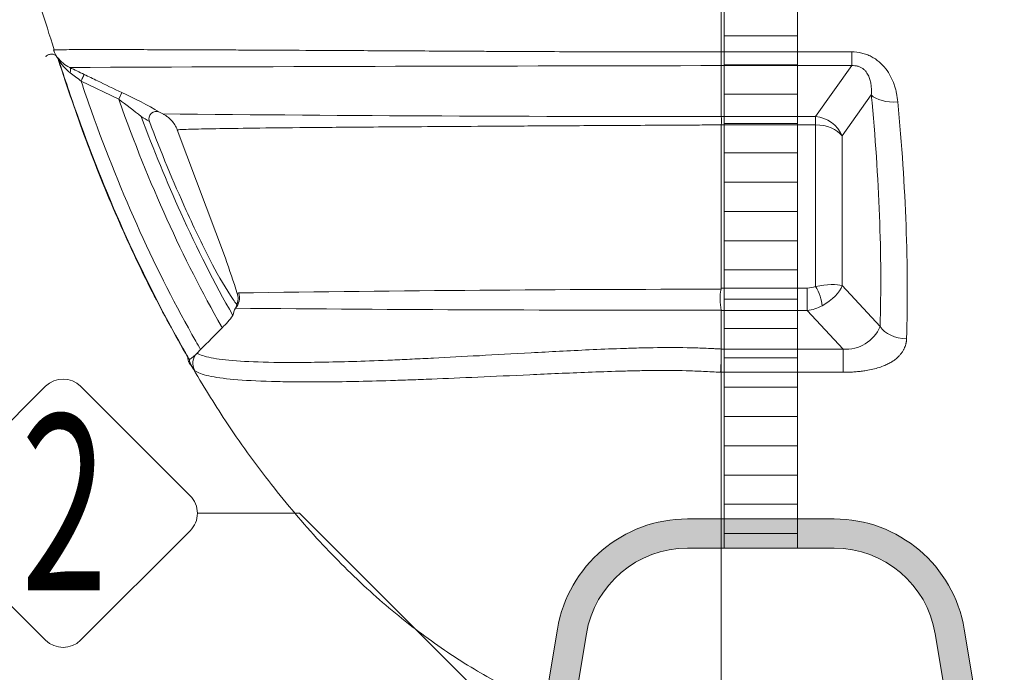
# Model space of a CAD drawing. Units: millimetres. Extents: x 815 to 13616, y 777 to 11966.
# Drawn here: x 5369 to 6041, y 7617 to 8063 of the extents above; entities that cross this region are included whole.
import ezdxf
from ezdxf.enums import TextEntityAlignment as Align

# ---------------------------------------------------------------- set-up
doc = ezdxf.new("R2010")
doc.units = ezdxf.units.MM
for name, color, linetype, lineweight in [('DIMENSIONS', 240, 'Continuous', 5), ('ECO-BELT', 42, 'Continuous', 5), ('KukaNeryzhdaemaStomana', 6, 'Continuous', 5), ('TANK', 84, 'Continuous', 5), ('TEXT', 2, 'Continuous', 5)]:
    doc.layers.add(name, color=color, linetype=linetype, lineweight=lineweight)
doc.styles.add('PipeLifeTextStyle', font='romans.shx')
doc.styles.add('SEACAD_Arial', font='arial.ttf')
doc.dimstyles.new('ECO', dxfattribs={"dimtxt": 140, "dimasz": 140, "dimexe": 70, "dimexo": 0, "dimgap": 35, "dimtad": 1, "dimdec": 0, "dimrnd": 10, "dimtxsty": 'SEACAD_Arial', "dimblk1": '_SE_FILLED', "dimblk2": '_SE_FILLED', "dimsah": 1, "dimcen": 70, "dimclrt": 2, "dimadec": 0, "dimazin": 0, "dimtfac": 0.5, "dimtdec": 0, "dimtmove": 0, "dimatfit": 3, "dimfxl": 1, "dimarcsym": 0})

# ---------------------------------------------------------------- blocks, each defined once
blk = doc.blocks.new('ECO-TR3500_SIDE')
at = {"linetype": 'Continuous'}
for p, q in [((3053.534362188968, 5993.683589269684), (3053.534362188968, 6126.903806323367)), ((3053.534362188968, 5993.683589269684), (3053.534493683385, 5993.683573916448)), ((3053.534493683385, 5993.683573916448), (3053.534362188968, 5984.318655833363)), ((3053.534493683385, 5993.683573916448), (3142.52956975632, 5993.683573916448)), ((3142.52956975632, 5984.318655833364), (3142.52956975632, 5993.683573916449)), ((2600.142662325934, 5990.200068823819), (2600.381435336182, 5989.840989249132)), ((3142.52956975632, 5984.318655833364), (3053.534362188969, 5984.318655833364)), ((3053.534362188968, 5949.615064266434), (3053.534362188968, 5984.318651330645)), ((3117.822956887819, 5949.606997893741), (3142.52956975632, 5984.318655833364)), ((2642.346052292767, 5961.359507204837), (2616.668524610797, 5973.799878462664)), ((2644.525008697387, 5965.858428193311), (2642.346068205391, 5961.359499497991)), ((3155.905056139268, 5964.30041908052), (3135.949112628552, 5936.263233704553)), ((2672.404099043363, 5951.377606091656), (2670.24380891242, 5952.443162082814)), ((3053.534362188968, 5949.615064266434), (3053.535049138749, 5949.606997893741)), ((3053.535049138749, 5949.606997893741), (3117.822956887818, 5949.606997893741)), ((3117.822956887819, 5943.867404407411), (3117.822956887819, 5949.606997893741)), ((2715.1426661302, 5852.848697869154), (2682.288577866998, 5940.459599904359)), ((3053.534515415231, 5943.867404407411), (3053.534362188968, 5943.852967242896)), ((3053.534362188968, 5832.441066652532), (3053.534362188968, 5943.852967242895)), ((3117.822956887819, 5943.867404407411), (3053.534515415231, 5943.867404407411)), ((3117.822956887819, 5833.464927233749), (3117.822956887819, 5943.867404407411)), ((3135.949112628552, 5936.263233704553), (3135.949112628552, 5834.079848409768)), ((3053.42726734894, 5831.647279730758), (3053.534362188968, 5832.441066652532)), ((3053.534362188968, 5832.441066652532), (3112.21475519162, 5832.441066652532)), ((3112.21475519162, 5817.151779848276), (3112.21475519162, 5832.441066652533)), ((3135.949112628552, 5834.079848409768), (3161.862190247251, 5806.14234907284)), ((2723.288447404178, 5828.725457874087), (2723.788008309585, 5826.216072517633)), ((2722.860823723915, 5820.911422854372), (2723.00662316486, 5821.282481241539)), ((3053.534362188968, 5817.151779848276), (3053.515970193713, 5817.315265737663)), ((3053.534362188968, 5790.789668151661), (3053.534362188968, 5817.151779848276)), ((3112.21475519162, 5817.151779848276), (3053.534362188968, 5817.151779848276)), ((3136.666601734816, 5790.789668151661), (3112.21475519162, 5817.151779848275)), ((2698.241439241764, 5790.402897735398), (2695.833179239, 5788.014102435561)), ((3053.534362188968, 5790.789668151661), (3136.666601734816, 5790.789668151661)), ((3053.534423313395, 5790.784507135446), (3053.534362188968, 5790.78966815166)), ((3053.534362188968, 5790.784510644207), (3053.534423313395, 5790.784507135446)), ((3053.534362188968, 5774.881914091482), (3053.534362418467, 5787.265512297698)), ((3136.666601734816, 5774.881914091482), (3136.666601734816, 5790.789668151661)), ((3053.534362188968, 5774.881914091482), (3053.07211123049, 5774.882099883774)), ((3053.534362188968, 5774.881914091482), (3053.534362188968, 5523.198114277438)), ((3136.666601734816, 5774.881914091482), (3053.534362188969, 5774.881914091482))]:
    blk.add_line(p, q, dxfattribs=at)
for centre, radius, start, end in [((2606.561737691286, 5994.604883833949), 7.742192347566775, 210.3238906026638, 214.4725577548436), ((2618.280403948604, 6002.616979754466), 21.66959213677072, 215.6982492664455, 244.4569221122036), ((2627.957239445021, 6003.449145644346), 30.47098653641651, 208.9082153148779, 232.1482324439137), ((3273.642895090773, -150955.7306152035), 156940.2036176467, 90.08035731962748, 90.24267187436125), ((1829.711081814823, 4350.01462768312), 1809.432841942932, 64.14313935656484, 64.49141489694486), ((1730.200082255448, 4806.443200143276), 1465.792630541803, 52.78764688539248, 53.15042815627432), ((2368.909010927533, 5588.544465267398), 462.3406471868268, 51.34659947365452, 53.74222830532117), ((2548.574519666374, 5750.54816458838), 235.7223068759419, 58.9253000131504, 65.98041880819243), ((2667.94741341637, 5948.0249808001), 4.979333100045044, 62.53637731690573, 200.6235278064702), ((2756.268758752966, 6108.766096152552), 187.2169537109382, 238.2276674396591, 240.2212899078948), ((3013.96646726773, 38601.98619812877), 32652.39510789054, 269.4006430769749, 270.0694305557236), ((3009.29786179855, 5946.741314731944), 44.32990958433965, 356.2829047666194, 3.706439389898779), ((1922.086703019691, 5571.61770878476), 841.4443712132866, 17.79157246424418, 19.52536288314625), ((3009.957978284207, 6013.677836511304), 345.7793336694656, 208.5641620716134, 213.1609551878321), ((2712.365927356509, 5825.49643478627), 11.44472855785597, 338.3953264468183, 3.605102892353488), ((2724.118534631621, 5827.950983007569), 1.135277994163842, 90.55385565720736, 136.9850142556712), ((3076.068256464611, -18254.02607102083), 24085.68399222853, 90.05385910202072, 90.83728492809439), ((3085.960033659518, 5824.682348090692), 33.26997379874908, 167.91597862686, 192.7932355487623), ((2798.865722840549, 5787.963605158113), 82.80156425457305, 158.2387153471901, 161.8627075041732), ((2738.075333914082, 5835.51082189205), 20.72466456449109, 211.9655096127034, 223.3569520384343), ((2346.8384279736, 5969.342825500608), 404.2582385027367, 338.1155870222369, 338.4588250703615), ((3016.219558932753, 37460.17925661863), 31642.8859709048, 269.467185325117, 270.067532634444), ((2679.065393035396, 5841.825463633283), 49.79058153325153, 312.9095406738546, 325.6611922450236), ((3138.845291272843, 5815.565007575056), 24.87094955259146, 264.9744612542765, 337.7367878558461), ((2694.000044943613, 5787.598333325656), 5.219989954234958, 204.4501927068032, 229.6144046756711), ((2684.314628332375, 5783.496007546866), 5.301917754679793, 7.188853795614071, 21.48376162092957), ((2679.227538830106, 5802.440792908286), 21.99719735296539, 301.1853355268642, 319.0164585171474), ((2781.43508535706, 5791.222170030212), 272.1280428727492, 356.5575743532676, 359.1669076993835), ((2956.040082932364, 5789.026696820182), 97.5101856394324, 358.965093476058, 1.032923558648645), ((2700.591782544305, 5784.538495444067), 10.01591313011328, 185.2486362734825, 210.405928120592), ((2694.347234739581, 5782.816482663033), 4.115149329538826, 211.1225564035282, 234.4296732865813), ((2715.078662401057, 5792.447395008435), 26.51808681883525, 209.301727485258, 218.6195953658987)]:
    blk.add_arc(centre, radius, start, end, dxfattribs=at)
for centre, major_axis, ratio, start_param, end_param in [((2596.518641531504, 5987.205923373792), (-1.111935617428506, 4.874792219448921), 0.999798641630334, 4.795657252102419, 5.074496318631831), ((2606.754299972641, 5978.567384423945), (2.152685878254124, 4.512864224587909), 0.4095895094566725, 5.085034207371553, 6.266954970385362), ((2752.012371723317, 6417.632192566246), (302.2624415242092, -874.7590925744018), 0.3172691157961217, 0.6933580435337401, 0.9204215130441711), ((3174.031211880001, 5969.866340535033), (-19.90820281026506, -1.914016944896569), 0.5134095825734253, 0.3796858036674786, 1.521476067231039), ((2770.138527461988, 6423.198114023459), (300.9296306406714, -895.0994964428111), 0.3116733389308368, 0.6981479013561938, 0.9252113708660642), ((3117.822956887819, 5930.69731225004), (16.29405753093916, -11.59757255542893), 0.9210631955997912, 0.9557533594130918, 2.15108589659283), ((3117.822956887819, 5930.697312250041), (20.00000000000002, -2.220446049250313e-13), 0.6585046078685121, 0.436332312998605, 1.570796326794904), ((3113.159880306267, 5840.126345730539), (-10.99965710869322, -1.257986319153859), 0.6892598058938567, 1.406368617293726, 1.928463450303271), ((3117.822956887819, 5828.513926955255), (19.97650133503792, 4.068053725883813), 0.2382524120644298, 0.3878521438934257, 1.522316157689767), ((3117.822956887819, 5826.879881155063), (-3.578783826016841, 9.337682063908614), 0.2988344760228893, 3.831008667771631, 5.374636299148792), ((3117.822956887819, 5828.513926955256), (-17.88443057731804, -9.946247594169177), 0.4561751659859913, 1.570749991354365, 2.705214005150723), ((2714.776880339421, 5825.584366521492), (0.05063180483988462, 9.99987182019546), 0.9961281993753736, 3.952777686806005, 5.075200304473033), ((3113.159880306269, 5833.541299651852), (-19.34121664585176, -7.167451001557692), 0.7693609173400734, 1.246045767980821, 1.768140600990411), ((3179.988345987865, 5811.708270526286), (19.98974881961191, -0.6402672324510306), 0.6946905638723806, 3.599602928284039, 4.73463609445652), ((2702.942299652345, 5781.019389433368), (-5.682438096730412, -8.228602389035887), 0.9972431512645875, 4.53993975901145, 5.8538810267763)]:
    blk.add_ellipse(centre, major_axis=major_axis, ratio=ratio, start_param=start_param, end_param=end_param, dxfattribs=at)
for points, knots in [([(2564.573011514556, 6128.296524380153), (2567.344490179106, 6114.026970928656), (2573.807970551524, 6081.42786312892), (2585.715947974978, 6034.452824968571), (2595.002385514053, 6005.565325236935), (2598.363986201483, 5995.18800926231)], [0, 0, 0, 0, 0.2884826842774015, 0.7835177919491402, 1, 1, 1, 1]), ([(2597.92713818247, 5995.050526601547), (2597.90829443718, 5995.111065653829), (2599.773295052521, 5995.159488164155), (2607.281709675415, 5995.231167618416), (2612.923139469551, 5995.254237198161), (2624.45253545677, 5995.267055521061), (2628.809375379517, 5995.267636673892), (2636.173122943401, 5995.262917711032), (2638.769224499038, 5995.260390686592), (2644.234789692686, 5995.253323090471), (2647.101538196833, 5995.248783960348), (2662.125036623246, 5995.220733240523), (2676.324587927103, 5995.181476370461), (2701.556551181986, 5995.088354636998), (2710.627332646735, 5995.051587502115), (2725.373878947265, 5994.986393680585), (2730.480056545999, 5994.962992477904), (2741.108195528691, 5994.912590258659), (2746.639735960321, 5994.885546475604), (2763.813671908494, 5994.799178061867), (2776.046149961614, 5994.734510091983), (2795.791178503994, 5994.626194988068), (2802.603653909872, 5994.588243095579), (2816.620556052709, 5994.509378170356), (2823.83794102478, 5994.468415134995), (2846.17023701341, 5994.341748371118), (2861.957966177496, 5994.251884733564), (2883.08091817698, 5994.136812009066), (2887.375485504473, 5994.113733264003), (2896.11385351057, 5994.067751216802), (2900.569657470586, 5994.044789459479), (2914.072254989293, 5993.977255495439), (2923.247573843766, 5993.93408949961), (2951.32494914564, 5993.814163719981), (2970.773763152071, 5993.745685913791), (3001.234404267913, 5993.685113756035), (3011.649145017164, 5993.672058955986), (3027.293065167912, 5993.66610867152), (3032.521610954747, 5993.666356516285), (3040.385508070914, 5993.670205763998), (3043.010321041272, 5993.672067428906), (3046.952846861232, 5993.675733918395), (3048.925436449972, 5993.677785497108), (3050.900023512411, 5993.680164211401), (3052.216859655566, 5993.681822570273), (3052.888695771101, 5993.682728297867), (3053.534362188968, 5993.683589269684)], [0, 0, 0, 0, 0.1249999999999988, 0.1249999999999988, 0.2499999999999976, 0.2499999999999976, 0.312499999999997, 0.312499999999997, 0.3437499999999967, 0.3437499999999967, 0.3749999999999965, 0.3749999999999965, 0.4999999999999956, 0.4999999999999956, 0.5624999999999953, 0.5624999999999953, 0.5937499999999953, 0.5937499999999953, 0.6249999999999952, 0.6249999999999952, 0.6874999999999949, 0.6874999999999949, 0.7187499999999952, 0.7187499999999952, 0.7499999999999954, 0.7499999999999954, 0.8124999999999951, 0.8124999999999951, 0.8281249999999953, 0.8281249999999953, 0.8437499999999956, 0.8437499999999956, 0.874999999999996, 0.874999999999996, 0.9374999999999969, 0.9374999999999969, 0.9687499999999978, 0.9687499999999978, 0.9843749999999981, 0.9843749999999981, 0.9921874999999988, 0.9921874999999988, 0.9960937499999993, 0.9980468749999997, 0.9980468749999997, 1, 1, 1, 1]), ([(2597.92713818247, 5995.050526601547), (2597.986094499797, 5994.861118417495), (2598.047174630315, 5994.674562562433), (2598.178581829597, 5994.292893021556), (2598.246986465836, 5994.103595395749), (2598.460177931117, 5993.540242500584), (2598.6129347759, 5993.170722922047), (2599.102376181213, 5992.079903352561), (2599.470123570386, 5991.376281041465), (2599.878792593574, 5990.695947000525)], [0, 0, 0, 0, 0.1250000000000134, 0.1250000000000134, 0.2500000000000267, 0.2500000000000267, 0.5000000000000369, 0.5000000000000369, 1, 1, 1, 1]), ([(3142.52956975632, 5993.683573916448), (3144.868969149241, 5993.683573916449), (3147.157011242052, 5993.426457536327), (3149.95016040887, 5992.770651862838), (3150.505419675746, 5992.622647469826), (3151.609020961008, 5992.292102679973), (3152.157420303314, 5992.109344832901), (3153.766060683745, 5991.518302739367), (3154.798887446709, 5991.064844362114), (3156.790015763084, 5990.046425453129), (3157.748301183722, 5989.481440567603), (3159.131821597407, 5988.553612265753), (3159.585341272356, 5988.229873803952), (3160.467135403456, 5987.561645300205), (3160.895093737814, 5987.217556734374), (3162.97394122282, 5985.450273044205), (3164.443776585314, 5983.88794621213), (3167.059098358564, 5980.517388883923), (3168.168950167712, 5978.755698893878), (3170.077912707049, 5975.119615448945), (3170.876557167858, 5973.244166267299), (3171.87673980111, 5970.359986824657), (3172.176234729721, 5969.388214450022), (3172.708689297651, 5967.441661260887), (3172.942468861568, 5966.464558237336), (3173.554734017114, 5963.523112935888), (3173.844577256914, 5961.548701390626), (3174.031211880001, 5959.563345680062)], [0, 0, 0, 0, 0.1249999999999989, 0.1249999999999989, 0.1562499999999967, 0.1562499999999967, 0.1874999999999944, 0.1874999999999944, 0.2499999999999954, 0.2499999999999954, 0.3124999999999966, 0.3124999999999966, 0.3437499999999978, 0.3437499999999978, 0.3749999999999991, 0.3749999999999991, 0.4999999999999986, 0.4999999999999986, 0.624999999999998, 0.624999999999998, 0.7499999999999976, 0.7499999999999976, 0.8124999999999982, 0.8124999999999982, 0.8749999999999988, 0.8749999999999988, 1, 1, 1, 1]), ([(2592.60236035024, 5990.350871674585), (2592.602368111824, 5990.350881374319), (2592.603852197337, 5990.352717743524), (2592.61122312696, 5990.36181316571), (2592.62889323527, 5990.383472851649), (2592.677274021145, 5990.441878436311), (2592.851802330955, 5990.643845679277), (2593.433008155416, 5991.222680362068), (2594.445049632483, 5991.84497846688), (2595.532177864895, 5992.134589861424), (2596.096935529889, 5992.189177023258), (2596.280082560898, 5992.197268446576), (2596.313463338392, 5992.198455977998), (2596.32843548243, 5992.198923829279), (2596.334178387092, 5992.199093885848), (2596.335103590732, 5992.199121035055), (2596.335472597486, 5992.199131824421), (2596.335531754872, 5992.199133553246), (2596.335570674108, 5992.199134690215), (2596.360140136041, 5992.199852387482), (2597.263120883314, 5992.218925519636), (2598.633212048662, 5991.786876176995), (2599.436124713093, 5991.155826460069), (2599.553027288813, 5991.039254249481), (2599.589273349376, 5990.991826911266)], [0.3379824465678014, 0.3379824465678014, 0.3379824465678014, 0.3379824465678014, 0.3385390406490686, 0.3392167079892647, 0.3402668885931019, 0.3423933061632478, 0.3480330541786346, 0.3687915563778992, 0.426869206274743, 0.4670783119159164, 0.4829323001224738, 0.4848729274138399, 0.485856685749182, 0.4863494988835757, 0.4864111814666771, 0.4864420437422832, 0.4864459018563968, 0.4864478309965417, 0.4864487955706703, 0.4864489897815917, 0.4927543214654271, 0.6920218239820036, 0.8953603345476099, 1, 1, 1, 1]), ([(2600.389126529444, 5989.890198994305), (2600.38448814034, 5989.896683445942), (2600.392621573587, 5989.901079703644), (2600.451937355169, 5989.923784171655), (2600.542158898524, 5989.94499879784), (2600.682498763587, 5989.972417426211)], [0.2588662325441474, 0.2588662325441474, 0.2588662325441474, 0.2588662325441474, 0.5, 0.5, 1, 1, 1, 1]), ([(2601.283083394062, 5988.719229844466), (2601.086294817007, 5988.674029873637), (2600.990079650172, 5988.644539305108), (2600.994737258043, 5988.629897517769), (2600.99474306512, 5988.629879748391), (2600.994749050131, 5988.629861905563)], [0, 0, 0, 0, 0.5, 0.5, 0.5006050266612647, 0.5006050266612647, 0.5006050266612647, 0.5006050266612647]), ([(2601.033282578052, 5988.625994595391), (2607.676520535588, 5968.469155524267), (2619.022009366175, 5934.513306651304), (2640.772384500298, 5880.740868745744), (2664.291178393286, 5830.2342124172), (2680.408444014453, 5801.301465569848), (2689.553273695115, 5785.028422206265)], [0, 0, 0, 0, 0.2602283495556997, 0.5197627422142959, 0.7711217678661535, 1, 1, 1, 1]), ([(2601.283083394062, 5988.719229844466), (2605.453718934541, 5975.588544215629), (2609.815355833246, 5962.632424385226), (2624.584310443531, 5921.184224060624), (2635.742325817965, 5893.486029574192), (2659.751098567154, 5840.500969248266), (2672.601619326426, 5815.214566463607), (2687.656209597532, 5788.737145967348), (2689.132820724404, 5786.171491686148), (2690.617865084573, 5783.622260574384)], [0, 0, 0, 0, 0.174238097230496, 0.174238097230496, 0.5659566387121345, 0.5659566387121345, 0.9576751801937731, 0.9576751801937731, 1, 1, 1, 1]), ([(3155.905056139268, 5964.30041908052), (3155.979521074858, 5965.289135593111), (3156.018647403289, 5966.282163759283), (3156.011860932432, 5968.27779324346), (3155.966127512927, 5969.280384047465), (3155.816836216574, 5970.792526585287), (3155.753424113444, 5971.298556832761), (3155.596152929667, 5972.308582867532), (3155.502300765191, 5972.812966781828), (3155.168069759352, 5974.323647936222), (3154.876480626353, 5975.327597607565), (3154.289340453007, 5976.824877558623), (3154.068402019513, 5977.322507795086), (3153.561897087073, 5978.313655591493), (3153.277635457277, 5978.804089568487), (3152.638516499143, 5979.758964468001), (3152.283028492851, 5980.225131981741), (3151.678847149397, 5980.901732211123), (3151.465547656926, 5981.123463393791), (3151.010783460345, 5981.557858354829), (3150.769258330845, 5981.770390704144), (3150.260883057689, 5982.178072663684), (3149.992074940341, 5982.374679777763), (3149.433443768053, 5982.743369575459), (3149.142963048687, 5982.916125626452), (3148.537918652597, 5983.236570841153), (3148.22335976673, 5983.384265013763), (3147.567930400096, 5983.652200153116), (3147.224603312472, 5983.773106660386), (3146.522433704523, 5983.980628606037), (3146.163479251562, 5984.067485826238), (3145.435684036283, 5984.206541532046), (3145.071996069394, 5984.257879987104), (3143.981488833518, 5984.362983655589), (3143.255222132756, 5984.368119587979), (3142.52956975632, 5984.318655833364)], [0, 0, 0, 0, 0.1250000000000029, 0.1250000000000029, 0.2500000000000058, 0.2500000000000058, 0.3125000000000087, 0.3125000000000087, 0.3750000000000115, 0.3750000000000115, 0.5000000000000107, 0.5000000000000107, 0.5625000000000115, 0.5625000000000115, 0.6250000000000123, 0.6250000000000123, 0.6875000000000131, 0.6875000000000131, 0.7187500000000109, 0.7187500000000109, 0.7500000000000087, 0.7500000000000087, 0.7812500000000063, 0.7812500000000063, 0.8125000000000041, 0.8125000000000041, 0.8437500000000018, 0.8437500000000018, 0.8749999999999996, 0.8749999999999996, 0.9062499999999973, 0.9062499999999973, 0.9374999999999951, 0.9374999999999951, 1, 1, 1, 1]), ([(2618.848833101647, 5978.298638227858), (2618.843970913424, 5978.288605786645), (2618.783615489174, 5978.164070861718), (2618.560821310826, 5977.704366425544), (2618.398466448246, 5977.369370012642), (2617.99579044744, 5976.53850474819), (2617.755620933916, 5976.04294875288), (2617.233046737316, 5974.96469043308), (2616.950838825734, 5974.382394118879), (2616.668714879312, 5973.799786249097)], [0, 0, 0, 0, 0.25, 0.25, 0.5, 0.5, 0.75, 0.75, 1, 1, 1, 1]), ([(2616.668714879312, 5973.799786249097), (2618.985904136093, 5966.887725698469), (2621.356655521763, 5960.029292033742), (2633.913310242114, 5924.789780878251), (2644.968772880615, 5897.348261311883), (2668.738083421063, 5844.891671091369), (2681.451699750553, 5819.87710171223), (2695.995256394364, 5794.298467012994), (2697.115920209762, 5792.345813989443), (2698.241441762785, 5790.402899195804)], [0, 0, 0, 0, 0.1029892631139079, 0.1029892631139079, 0.5336044978916366, 0.5336044978916366, 0.9642197326693651, 0.9642197326693651, 1, 1, 1, 1]), ([(2618.848833101647, 5978.298638227858), (2621.848430634044, 5976.844843555416), (2624.848092656134, 5975.391181966267), (2627.847820410919, 5973.93765607258), (2633.406654702402, 5971.244108443632), (2638.965714729069, 5968.551026731353), (2644.525008697387, 5965.858428193311)], [0, 0, 0, 0, 0.3504943626577928, 0.3504943626577928, 0.3504943626577928, 1, 1, 1, 1]), ([(2642.346068205391, 5961.359499497991), (2642.505360501777, 5960.910677904948), (2642.664871938982, 5960.462111310742), (2652.777823233565, 5932.08070968911), (2663.625910221287, 5905.158221900755), (2686.910995432916, 5853.770270488132), (2699.347772291008, 5829.305385412776), (2712.624589375771, 5805.954642327794), (2712.794706714993, 5805.655882675617), (2712.964953959798, 5805.357371024097)], [0, 0, 0, 0, 0.0079098743920965, 0.0079098743920965, 0.5007586394122251, 0.5007586394122251, 0.9936074044323536, 0.9936074044323536, 1, 1, 1, 1]), ([(2657.690545862115, 5949.604154407518), (2666.133657253414, 5926.885312958902), (2675.173522260578, 5904.895614982327), (2695.874203619127, 5859.211195141528), (2707.722304339844, 5835.815548113181), (2720.178293560707, 5813.739320789964)], [0, 0, 0, 0, 0.4626290527262324, 0.4626290527262324, 1, 1, 1, 1]), ([(2663.287180990668, 5946.271130219336), (2671.18562242616, 5925.321173015756), (2679.592902299054, 5905.011006313389), (2694.207789888243, 5872.757350057714), (2700.148597321961, 5860.384400653942), (2706.266137286717, 5848.346008648502)], [0, 0, 0, 0, 0.6067303106237727, 0.6067303106237727, 1, 1, 1, 1]), ([(2672.404099043363, 5951.377606091656), (2672.973495568133, 5951.096753131388), (2673.52963598244, 5950.788550464143), (2674.601650854692, 5950.126662799697), (2675.119197810674, 5949.77225067836), (2676.617478488488, 5948.639907733796), (2677.54451208147, 5947.793323749082), (2679.247653554842, 5945.909834195433), (2679.995139161366, 5944.904667326048), (2681.292671002556, 5942.774028044139), (2681.84271905412, 5941.648556738703), (2682.288577866998, 5940.459599904359)], [0, 0, 0, 0, 0.1250000000000026, 0.1250000000000026, 0.250000000000005, 0.250000000000005, 0.5000000000000033, 0.5000000000000033, 0.7500000000000017, 0.7500000000000017, 1, 1, 1, 1]), ([(3053.534362188968, 5943.852967242895), (3052.447038259796, 5943.84646646907), (3051.337678727853, 5943.841504417412), (3049.143613169993, 5943.829153329711), (3048.0474328408, 5943.82297546565), (3044.761431034335, 5943.804439744436), (3042.574145263477, 5943.792078727432), (3036.022268954708, 5943.755125803178), (3031.667677632578, 5943.730498734732), (3022.984191730378, 5943.68147986182), (3018.655269659516, 5943.657496562066), (3010.022191297476, 5943.608821721869), (3005.737955944735, 5943.584843979174), (2993.143460091377, 5943.514938479128), (2985.016778083762, 5943.469674186187), (2969.19372979651, 5943.380154536489), (2961.500132656352, 5943.336443547561), (2950.237760330446, 5943.271084793973), (2946.53010600104, 5943.249284695138), (2939.201694448939, 5943.206244804235), (2935.57344706589, 5943.184686184183), (2924.894398669717, 5943.12039648739), (2918.030963907024, 5943.077808979366), (2898.109261458704, 5942.953448388079), (2885.714713508357, 5942.874892066769), (2862.3004497491, 5942.721284793997), (2851.47145157606, 5942.647740172906), (2831.194542177842, 5942.504837617236), (2821.74736723318, 5942.435547248007), (2804.002066608521, 5942.299468952189), (2795.703842897646, 5942.232463291621), (2784.010129230961, 5942.132862610252), (2780.238324043113, 5942.099830722676), (2772.934069209022, 5942.033996213248), (2769.405786877284, 5942.001239121325), (2752.431355874126, 5941.838841701579), (2740.874777192706, 5941.712524165905), (2721.046268111743, 5941.463182528329), (2712.790470685406, 5941.341242010956), (2702.582044858304, 5941.155638274165), (2699.544740884906, 5941.09340540488), (2694.179366221403, 5940.967999320108), (2691.852459314752, 5940.904784965688), (2687.91676804616, 5940.778240710993), (2686.304046719315, 5940.714804633581), (2684.406808051019, 5940.619305613661), (2683.861431393304, 5940.587413569925), (2683.173848395717, 5940.53952978163), (2682.966388216139, 5940.523558736206), (2682.687774425446, 5940.499586330039), (2682.600332939492, 5940.491592888958), (2682.436309769341, 5940.47560054187), (2682.360283003637, 5940.467664017228), (2682.288577866998, 5940.459599904359)], [0, 0, 0, 0, 0.003906249999999519, 0.003906249999999519, 0.007812499999999039, 0.007812499999999039, 0.01562499999999887, 0.01562499999999887, 0.03124999999999933, 0.03124999999999933, 0.04687499999999978, 0.04687499999999978, 0.06250000000000025, 0.06250000000000025, 0.09375000000000117, 0.09375000000000117, 0.1250000000000021, 0.1250000000000021, 0.1406250000000021, 0.1406250000000021, 0.1562500000000021, 0.1562500000000021, 0.1875000000000021, 0.1875000000000021, 0.2500000000000024, 0.2500000000000024, 0.3125000000000027, 0.3125000000000027, 0.375000000000003, 0.375000000000003, 0.4375000000000033, 0.4375000000000033, 0.4687500000000033, 0.4687500000000033, 0.5000000000000032, 0.5000000000000032, 0.6250000000000023, 0.6250000000000023, 0.7500000000000016, 0.7500000000000016, 0.8125000000000012, 0.8125000000000012, 0.8750000000000008, 0.8750000000000008, 0.9375000000000004, 0.9375000000000004, 0.9687500000000003, 0.9687500000000003, 0.9843750000000001, 0.9843750000000001, 0.9921875000000001, 0.9921875000000001, 1, 1, 1, 1]), ([(2695.833179239, 5788.014102435562), (2697.784910252862, 5786.768455868502), (2700.973489608223, 5785.698120200966), (2709.87213538999, 5783.922690980212), (2715.57620823027, 5783.218580495122), (2729.716442273262, 5782.183012581037), (2738.151535488358, 5781.845585443421), (2750.711828758679, 5781.650545625713), (2753.325271200943, 5781.623337111871), (2758.765628653149, 5781.594123475848), (2761.592930307363, 5781.591819612072), (2770.366555990985, 5781.62357122561), (2776.617111961612, 5781.696257935682), (2796.688674117629, 5782.079849758739), (2811.801511218793, 5782.553664188566), (2833.553783001311, 5783.473866673758), (2838.049558275757, 5783.67442569251), (2847.362671943234, 5784.10845488912), (2852.169273426656, 5784.341666612111), (2866.977334220952, 5785.084415442651), (2877.398173091023, 5785.640099001531), (2899.549068118463, 5786.857922534675), (2911.274106904335, 5787.52287606087), (2930.120798537467, 5788.557189742191), (2936.609473351044, 5788.90524417748), (2949.825224992237, 5789.584916589372), (2956.577200067685, 5789.922219571426), (2970.401109042778, 5790.562360031582), (2977.474922856745, 5790.862753977647), (2988.371954221331, 5791.244292303443), (2992.052130528062, 5791.359385115059), (2999.520048381973, 5791.555108165236), (3003.323035004413, 5791.636725962601), (3014.767243280494, 5791.809284274706), (3022.444356186594, 5791.821621946552), (3034.041190684431, 5791.610089914742), (3037.920336426138, 5791.501315344557), (3043.759999561129, 5791.277132984318), (3045.710039293492, 5791.192260167336), (3048.640292359919, 5791.050217892489), (3049.617907449797, 5791.000410804953), (3051.574854437556, 5790.895997934274), (3052.570972789249, 5790.840418244758), (3053.534362188968, 5790.784510644207)], [0, 0, 0, 0, 0.1250000000000003, 0.1250000000000003, 0.2500000000000006, 0.2500000000000006, 0.3750000000000008, 0.3750000000000008, 0.4062500000000008, 0.4062500000000008, 0.4375000000000008, 0.4375000000000008, 0.5000000000000009, 0.5000000000000009, 0.6250000000000006, 0.6250000000000006, 0.6562500000000004, 0.6562500000000004, 0.6875000000000003, 0.6875000000000003, 0.750000000000001, 0.750000000000001, 0.8125000000000017, 0.8125000000000017, 0.843750000000002, 0.843750000000002, 0.8750000000000023, 0.8750000000000023, 0.9062500000000026, 0.9062500000000026, 0.9218750000000022, 0.9218750000000022, 0.937500000000002, 0.937500000000002, 0.9687500000000014, 0.9687500000000014, 0.9843750000000008, 0.9843750000000008, 0.9921875000000004, 0.9921875000000004, 0.9960937500000002, 0.9960937500000002, 1, 1, 1, 1]), ([(3179.988345987985, 5797.810774080256), (3179.982886576065, 5797.667050912326), (3179.972012958027, 5797.380794653557), (3179.943048551585, 5796.953828341558), (3179.904865889131, 5796.530950486573), (3179.856573695309, 5796.112193198905), (3179.798408019124, 5795.697539123656), (3179.730304822087, 5795.286983880127), (3179.652285497104, 5794.880520514458), (3179.564326842081, 5794.478139980582), (3179.371367643005, 5793.692530252207), (3179.002165691641, 5792.522318427865), (3178.321761040294, 5790.917878363154), (3177.427642382919, 5789.28058421011), (3176.288050276582, 5787.644663308009), (3174.797093512575, 5785.914239971581), (3172.885117455738, 5784.13423345247), (3170.52875980037, 5782.408629857169), (3167.929578803342, 5780.893950085961), (3164.868804142734, 5779.450436919926), (3161.216436248661, 5778.099482937297), (3156.928631320704, 5776.919214807001), (3153.373843572809, 5776.218360333623), (3150.719202451122, 5775.809875784054), (3149.07344538972, 5775.590866560843), (3147.395674626777, 5775.401181884056), (3145.685840575517, 5775.240758071497), (3143.943957750696, 5775.109620111647), (3142.170022447916, 5775.007572074895), (3140.364035858132, 5774.93525715031), (3138.525995933904, 5774.890137673774), (3137.289857776216, 5774.884670579239), (3136.666601734816, 5774.881914091482)], [0, 0, 0, 0, 0.00989950100036171, 0.01971703073939204, 0.02945545545811796, 0.03911771179576021, 0.0487068063709865, 0.05822581512805917, 0.06767788243464433, 0.07706621991928184, 0.08639410503805063, 0.1228802525979348, 0.1601243560783018, 0.202752880080616, 0.2450581595922925, 0.2873667120937224, 0.3444438333675671, 0.4014600810201164, 0.4554232063748787, 0.5114466165572286, 0.5839239206431734, 0.6595907172756473, 0.7392844657098844, 0.7665473723760158, 0.7941883169051794, 0.8222293962727717, 0.8506917755269071, 0.8795956942334995, 0.9089604789846798, 0.9388045610357704, 0.9691454981763877, 1, 1, 1, 1]), ([(2690.824404911826, 5780.689483836262), (2690.746688036475, 5780.821938467457), (2690.670354949995, 5780.959153994912), (2690.525544653856, 5781.234525573108), (2690.456366294746, 5781.373848946069), (2690.258523702078, 5781.796737966275), (2690.139915055685, 5782.084649985112), (2689.827001282774, 5782.956089197244), (2689.673479344603, 5783.550890994558), (2689.57486805416, 5784.159490739379)], [0, 0, 0, 0, 0.1250000000000107, 0.1250000000000107, 0.2500000000000212, 0.2500000000000212, 0.5000000000000424, 0.5000000000000424, 1, 1, 1, 1]), ([(2691.775586580653, 5779.607204858263), (2700.08915359602, 5765.640923817032), (2715.840148809542, 5739.54595959456), (2745.674331021171, 5698.343907912175), (2778.425577174476, 5659.592183416349), (2812.771822133132, 5625.354348955436), (2848.067313245633, 5596.116191329865), (2883.431248327476, 5572.293090450851), (2918.401807135627, 5553.635032776512), (2952.729456560035, 5539.716945245421), (2986.591188719181, 5530.10334051686), (3020.850605331906, 5524.267341099449), (3041.502246794903, 5523.532978044558), (3053.534362188968, 5523.198114277438)], [0.002787310234203509, 0.002787310234203509, 0.002787310234203509, 0.002787310234203509, 0.09886126563419186, 0.2139639575302389, 0.3235253940013386, 0.4274196566171099, 0.5257111680412149, 0.6186473301069482, 0.7017392493018014, 0.7808854315589531, 0.8566079070784356, 0.9294624047586232, 1, 1, 1, 1]), ([(3053.07211123049, 5774.882099883774), (3049.140632051245, 5775.133651697767), (3045.221912914703, 5775.362268206034), (3037.413615224221, 5775.720007307243), (3033.523496730545, 5775.856078285107), (3021.894112950813, 5776.142931604763), (3014.195790102862, 5776.171903629873), (3002.722111665543, 5776.06431958231), (2998.912980841549, 5776.005013921003), (2991.429321386175, 5775.854050905983), (2987.740086754958, 5775.761298736067), (2976.813965894145, 5775.449342430827), (2969.717851908547, 5775.197499501177), (2955.846257196424, 5774.659395955768), (2949.069358736027, 5774.376677992344), (2935.80131390708, 5773.806602886019), (2929.285046108302, 5773.514237146431), (2910.366120778595, 5772.648378946492), (2898.589282426341, 5772.096642938259), (2876.335913432638, 5771.100471967768), (2865.86424311781, 5770.65341673604), (2850.983299205846, 5770.068741634453), (2846.152543998642, 5769.887497274964), (2836.794875634901, 5769.555352997952), (2832.277829629835, 5769.404556414191), (2810.424460152449, 5768.727700102959), (2795.247342067738, 5768.430551920491), (2775.101058417103, 5768.289525820106), (2768.829224247248, 5768.294003112701), (2760.028725438158, 5768.373027834153), (2757.193254516392, 5768.411460259522), (2751.738406635474, 5768.511130924358), (2749.11865649567, 5768.572666921151), (2736.531108009734, 5768.9350505569), (2728.087500294131, 5769.39235301624), (2713.953734501084, 5770.648657492645), (2708.264654119577, 5771.453752433752), (2699.417018973741, 5773.416286665231), (2696.264751010511, 5774.572865559482), (2694.359894015027, 5775.896214836092)], [0, 0, 0, 0, 0.01562500000000014, 0.01562500000000014, 0.03125000000000027, 0.03125000000000027, 0.06249999999999965, 0.06249999999999965, 0.07812499999999935, 0.07812499999999935, 0.09374999999999903, 0.09374999999999903, 0.1249999999999986, 0.1249999999999986, 0.1562499999999981, 0.1562499999999981, 0.1874999999999976, 0.1874999999999976, 0.2499999999999977, 0.2499999999999977, 0.3124999999999977, 0.3124999999999977, 0.3437499999999974, 0.3437499999999974, 0.3749999999999973, 0.3749999999999973, 0.4999999999999971, 0.4999999999999971, 0.5624999999999972, 0.5624999999999972, 0.5937499999999973, 0.5937499999999973, 0.6249999999999976, 0.6249999999999976, 0.7499999999999983, 0.7499999999999983, 0.8749999999999992, 0.8749999999999992, 1, 1, 1, 1])]:
    blk.add_open_spline(points, degree=3, knots=knots, dxfattribs=at)
for points in [[(2600.395280454135, 5989.859679718428), (2600.454987903403, 5989.851565950308), (2600.637996197626, 5989.428347624807), (2600.944305336806, 5988.590024741925)], [(2712.964953959798, 5805.357371024097), (2708.056459888757, 5800.373202167138), (2703.148629473911, 5795.388369232853), (2698.241441762785, 5790.402899195804)]]:
    blk.add_open_spline(points, degree=3, dxfattribs=at)
blk = doc.blocks.new('_SE_FILLED')
at = {"color": 0}
blk.add_line((0, 0), (-1, 0), dxfattribs=at)
blk.add_solid([(0, 0), (-1, -0.1665), (-1, 0.1665), (0, 0)], dxfattribs=at)
blk = doc.blocks.new('*D33')
at = {"layer": 'DIMENSIONS', "color": 0, "lineweight": -2, "transparency": 16777216}
for p, q in [((5328.324138108808, 8470.678399265074), (5328.324138108808, 6851.304101949383)), ((7411.649332942899, 8470.678399265074), (7411.649332942899, 6851.304101949383)), ((5468.324138108808, 6921.304101949383), (7271.649332942899, 6921.304101949383))]:
    blk.add_line(p, q, dxfattribs=at)
at = {"layer": 'DIMENSIONS', "color": 0, "lineweight": -2, "transparency": 16777216, "xscale": 140, "yscale": 140, "zscale": 140, "rotation": 180}
blk.add_blockref('_SE_FILLED', (5328.324138108808, 6921.304101949383), dxfattribs=at)
at = {"layer": 'DIMENSIONS', "color": 0, "lineweight": -2, "transparency": 16777216, "xscale": 140, "yscale": 140, "zscale": 140}
blk.add_blockref('_SE_FILLED', (7411.649332942899, 6921.304101949383), dxfattribs=at)
at = {"layer": 'DIMENSIONS', "color": 2, "transparency": 16777216, "insert": (6369.986735525854, 7027.78432023042), "char_height": 140, "attachment_point": 5, "style": 'SEACAD_Arial'}
blk.add_mtext('2080', dxfattribs=at)
blk = doc.blocks.new('*U29')
for p, q in [((25, 349.9999999999999), (-25, 349.9999999999999)), ((25, 329.9999999999999), (-25, 329.9999999999999)), ((25, 309.9999999999999), (-25, 309.9999999999999)), ((25, 289.9999999999999), (-25, 289.9999999999999)), ((25, 270), (-25, 270)), ((25, 250), (-25, 250)), ((25, 230), (-25, 230)), ((25, 210), (-25, 210)), ((25, 190), (-25, 190)), ((25, 170), (-25, 170)), ((25, 150), (-25, 150)), ((25, 130), (-25, 130)), ((25, 110), (-25, 110)), ((25, 90), (-25, 90)), ((25, 70), (-25, 70)), ((25, 70), (-25, 70)), ((25, 50), (-25, 50)), ((25, 30), (-25, 30)), ((25, 10), (-25, 10))]:
    blk.add_line(p, q)
blk.add_lwpolyline([(-25, 0), (-25, 1668.444629319538), (25, 1668.444629319538), (25, 0)], close=True)
blk = doc.blocks.new('$StainlessSteelAnchor')
h = blk.add_hatch(color=9)
h.dxf.hatch_style = 1
edge = h.paths.add_edge_path()
edge.add_line((-385.5403341412939, 20.00000000000068), (-385.5403341412939, 6.821210263296962e-13))
edge.add_line((-385.5403341412939, 6.821210263296962e-13), (-235.5403341412866, 0))
edge.add_arc((-235.5403341412865, 89.99999999999969), 89.99999999999969, 269.9999999999999, 350.5376777919744)
edge.add_line((-146.7648809963939, 75.20409114251765), (-119.0475746682505, 241.5079291113752))
edge.add_arc((-50.00000000000031, 229.9999999999998), 70.00000000000018, 89.99999999999977, 170.5376777919741, ccw=False)
edge.add_line((-50, 300), (50, 300))
edge.add_arc((50.00000000000031, 229.9999999999998), 70.00000000000017, 9.462322208026023, 90.00000000000028, ccw=False)
edge.add_line((119.0475746682505, 241.5079291113752), (146.7648809963939, 75.20409114251765))
edge.add_arc((235.5403341412867, 89.99999999999989), 89.99999999999987, 189.4623222080257, 269.9999999999999)
edge.add_line((235.5403341412866, 0), (385.5403341412939, 0))
edge.add_line((385.5403341412939, 0), (385.5403341412939, 20))
edge.add_line((385.5403341412939, 20), (235.5403341412948, 20))
edge.add_arc((235.5403341412946, 90.00000000000027), 70.00000000000027, 189.4623222080258, 270.00000000000017, ccw=False)
edge.add_line((166.4927594730443, 78.492070888625), (138.7754531449009, 244.7959088574823))
edge.add_arc((50.00000000000809, 230.0000000000001), 89.99999999999987, 9.46232220802568, 89.99999999999994)
edge.add_line((50.00000000000819, 320), (-50.00000000000819, 320))
edge.add_arc((-50.00000000000809, 230.0000000000001), 89.99999999999989, 90.00000000000006, 170.5376777919743)
edge.add_line((-138.7754531449009, 244.7959088574823), (-166.4927594730443, 78.492070888625))
edge.add_arc((-235.5403341412946, 90.00000000000027), 70.00000000000027, 269.9999999999999, 350.53767779197415, ccw=False)
edge.add_line((-235.5403341412948, 20), (-385.5403341412939, 20.00000000000068))
blk.add_lwpolyline([(-385.5403341412939, 20.00000000000068), (-385.5403341412939, 6.821210263296962e-13), (-235.5403341412866, 0, 0.3666293647015973), (-146.7648809963939, 75.20409114251765), (-119.0475746682505, 241.5079291113752, -0.3666293647015965), (-50, 300), (50, 300, -0.3666293647015965), (119.0475746682505, 241.5079291113752), (146.7648809963939, 75.20409114251765, 0.3666293647015962), (235.5403341412866, 0), (385.5403341412939, 0), (385.5403341412939, 20), (235.5403341412948, 20, -0.3666293647015967), (166.4927594730443, 78.492070888625), (138.7754531449009, 244.7959088574823, 0.3666293647015962), (50.00000000000819, 320), (-50.00000000000819, 320, 0.3666293647015962), (-138.7754531449009, 244.7959088574823), (-166.4927594730443, 78.492070888625, -0.3666293647015967), (-235.5403341412948, 20)], format="xyb", close=True)

msp = doc.modelspace()

# ---------------------------------------------------------------- linework, layer by layer
at = {"layer": 'TEXT'}
msp.add_lwpolyline([(5485.546291077799, 7738.048282859694), (5410.798493378794, 7812.796080697233, 0.4142135623730976), (5386.93363951356, 7812.796080697233), (5312.185841814555, 7738.048282997996, 0.414213562373095), (5312.185841814555, 7714.183429132994), (5386.93363951356, 7639.435631424327, 0.4142135621391395), (5410.798493369364, 7639.435631414606), (5485.546291077799, 7714.18342899446, 0.414213562373108)], format="xyb", close=True, dxfattribs=at)
msp.add_lwpolyline([(5490.488864145298, 7726.115855927077), (5560.07435330469, 7726.115855927077), (5722.312449415213, 7563.877759816525)], dxfattribs=at)

# ---------------------------------------------------------------- block references
at = {"layer": 'ECO-BELT', "xscale": -1}
msp.add_blockref('*U29', (5874.946555724186, 7702.233769943472), dxfattribs=at)
at = {"layer": 'KukaNeryzhdaemaStomana'}
msp.add_blockref('$StainlessSteelAnchor', (5874.946555724186, 7402.233769943472), dxfattribs=at)
at = {"layer": 'TANK'}
msp.add_blockref('ECO-TR3500_SIDE', (2794.42237342189, 2047.480285240599), dxfattribs=at)

# ---------------------------------------------------------------- texts
at = {"layer": 'TEXT', "style": 'PipeLifeTextStyle', "width": 0.65}
msp.add_text('2', height=120, dxfattribs=at).set_placement((5399.626515579524, 7733.466243415394), align=Align.MIDDLE_CENTER)

# ---------------------------------------------------------------- dimensions: what is measured, and where the dimension line sits
at = {"layer": 'DIMENSIONS'}
dim = msp.add_linear_dim(base=(7411.649332942899, 6921.304101949383), p1=(5328.324138108808, 8470.678399265074), p2=(7411.649332942899, 8470.678399265074), dimstyle='ECO', dxfattribs=at)
dim.commit()
dim.dimension.update_dxf_attribs({"geometry": '*D33', "text_midpoint": (6369.986735525854, 7027.78432023042)})

doc.saveas('drawing.dxf')
